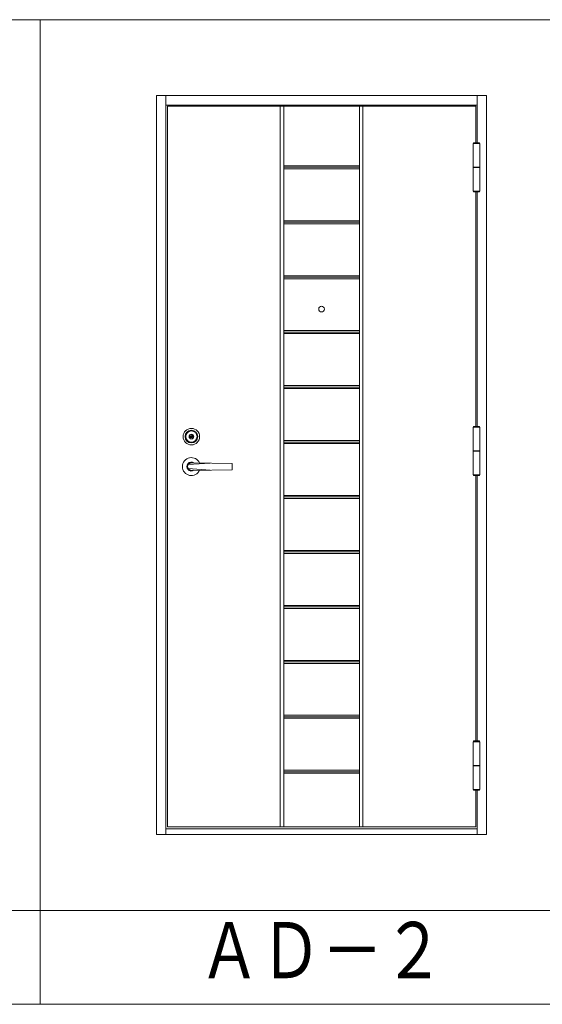
# Model space of a CAD drawing. Units: millimetres. Extents: x 0 to 8410, y 0 to 5940.
# Drawn here: x 1078 to 1635, y 720 to 1770 of the extents above; entities that cross this region are included whole.
import ezdxf
from ezdxf.enums import TextEntityAlignment as Align

# ---------------------------------------------------------------- set-up
doc = ezdxf.new("R2010")
doc.units = ezdxf.units.MM
doc.header["$LTSCALE"] = 3
for name, color, linetype, lineweight in [('03_枠(実線)', 3, 'Continuous', 13), ('07_扉(実線)', 5, 'Continuous', 13), ('11_金物(実線)', 2, 'Continuous', 13), ('20_文字', 6, 'Continuous', 13)]:
    doc.layers.add(name, color=color, linetype=linetype, lineweight=lineweight)
doc.styles.add('文字', font='romans.shx', dxfattribs={"width": 0.7, "bigfont": 'extfont2.shx'})

msp = doc.modelspace()

# ---------------------------------------------------------------- linework, layer by layer
at = {"layer": '03_枠(実線)'}
for p, q in [((1234, 1689), (1234, 901)), ((1566, 1638.8), (1566, 1689)), ((1566, 1679), (1234, 1679)), ((1566, 1336.2), (1566, 1586.4)), ((1566, 1000.8), (1566, 1283.8)), ((1566, 901), (1566, 948.4)), ((1234, 907), (1566, 907))]:
    msp.add_line(p, q, dxfattribs=at)
msp.add_lwpolyline([(1224, 1689), (1576, 1689), (1576, 901), (1224, 901)], close=True, dxfattribs=at)
at = {"layer": '07_扉(実線)'}
for points in [[(1564.4, 1638.8), (1564.4, 1677.8), (1235.6, 1677.8), (1235.6, 909.4), (1564.4, 909.4), (1564.4, 948.4)], [(1564.4, 1336.2), (1564.4, 1586.4)], [(1564.4, 1000.8), (1564.4, 1283.8)]]:
    msp.add_lwpolyline(points, dxfattribs=at)
at = {"layer": '11_金物(実線)'}
for p, q in [((1356, 1677.8), (1356, 909.4)), ((1359.6, 1677.8), (1359.6, 909.4)), ((1440.4, 1677.8), (1440.4, 909.4)), ((1444, 1677.8), (1444, 909.4)), ((1359.6, 1614.2), (1440.4, 1614.2)), ((1359.6, 1612.6), (1440.4, 1612.6)), ((1359.6, 1611), (1440.4, 1611)), ((1568.8, 1612.8), (1561.6, 1612.8)), ((1568.8, 1612.4), (1561.6, 1612.4)), ((1359.6, 1555.6), (1440.4, 1555.6)), ((1359.6, 1554), (1440.4, 1554)), ((1359.6, 1552.4), (1440.4, 1552.4)), ((1359.6, 1497), (1440.4, 1497)), ((1359.6, 1495.4), (1440.4, 1495.4)), ((1359.6, 1493.8), (1440.4, 1493.8)), ((1359.6, 1438.4), (1440.4, 1438.4)), ((1359.6, 1436.8), (1440.4, 1436.8)), ((1359.6, 1435.2), (1440.4, 1435.2)), ((1359.6, 1379.8), (1440.4, 1379.8)), ((1359.6, 1378.2), (1440.4, 1378.2)), ((1359.6, 1376.6), (1440.4, 1376.6)), ((1359.6, 1321.2), (1440.4, 1321.2)), ((1359.6, 1319.6), (1440.4, 1319.6)), ((1359.6, 1318), (1440.4, 1318)), ((1568.8, 1310.2), (1561.6, 1310.2)), ((1568.8, 1309.8), (1561.6, 1309.8)), ((1281.2, 1297.125), (1257.796, 1295.5)), ((1281.2, 1289.675), (1257.796, 1291.3)), ((1359.6, 1262.6), (1440.4, 1262.6)), ((1359.6, 1261), (1440.4, 1261)), ((1359.6, 1259.4), (1440.4, 1259.4)), ((1359.6, 1204), (1440.4, 1204)), ((1359.6, 1202.4), (1440.4, 1202.4)), ((1359.6, 1200.8), (1440.4, 1200.8)), ((1359.6, 1145.4), (1440.4, 1145.4)), ((1359.6, 1143.8), (1440.4, 1143.8)), ((1359.6, 1142.2), (1440.4, 1142.2)), ((1359.6, 1086.8), (1440.4, 1086.8)), ((1359.6, 1085.2), (1440.4, 1085.2)), ((1359.6, 1083.6), (1440.4, 1083.6)), ((1359.6, 1028.2), (1440.4, 1028.2)), ((1359.6, 1026.6), (1440.4, 1026.6)), ((1359.6, 1025), (1440.4, 1025)), ((1359.6, 969.6), (1440.4, 969.6)), ((1359.6, 968), (1440.4, 968)), ((1359.6, 966.4), (1440.4, 966.4)), ((1568.8, 974.8), (1561.6, 974.8)), ((1568.8, 974.4), (1561.6, 974.4))]:
    msp.add_line(p, q, dxfattribs=at)
for points in [[(1561.6, 1587.2), (1561.6, 1638), (1568.8, 1638), (1568.8, 1587.2), (1561.6, 1587.2)], [(1568.32, 1638), (1568.32, 1638.8), (1562.08, 1638.8), (1562.08, 1638)], [(1562.08, 1587.2), (1562.08, 1586.4), (1568.32, 1586.4), (1568.32, 1587.2)], [(1561.6, 1284.6), (1561.6, 1335.4), (1568.8, 1335.4), (1568.8, 1284.6), (1561.6, 1284.6)], [(1568.32, 1335.4), (1568.32, 1336.2), (1562.08, 1336.2), (1562.08, 1335.4)], [(1562.08, 1284.6), (1562.08, 1283.8), (1568.32, 1283.8), (1568.32, 1284.6)], [(1561.6, 949.2), (1561.6, 1000), (1568.8, 1000), (1568.8, 949.2), (1561.6, 949.2)], [(1568.32, 1000), (1568.32, 1000.8), (1562.08, 1000.8), (1562.08, 1000)], [(1562.08, 949.2), (1562.08, 948.4), (1568.32, 948.4), (1568.32, 949.2)]]:
    msp.add_lwpolyline(points, dxfattribs=at)
msp.add_lwpolyline([(1261.871, 1325.5), (1261.64, 1325.9), (1260.76, 1325.9), (1260.529, 1325.5), (1260.254, 1325.5), (1259.7, 1325.82), (1259.46, 1325.82), (1259.46, 1325.275), (1260.04, 1324.94), (1260.66, 1324.94), (1260.937, 1325.42), (1261.463, 1325.42), (1261.74, 1324.94), (1262.36, 1324.94), (1262.94, 1325.275), (1262.94, 1325.82), (1262.7, 1325.82), (1262.146, 1325.5)], close=True, dxfattribs=at)
msp.add_lwpolyline([(1259.902, 1289.616, 0.08281425), (1261.2, 1289.4), (1304.406, 1289.994, 0.41028162), (1304.8, 1290.394), (1304.799, 1296.404, 0.41009028), (1304.404, 1296.804), (1261.2, 1297.4, 0.08281421), (1259.902, 1297.184)], format="xyb", dxfattribs=at)
for centre, radius in [((1400, 1461.4), 3), ((1261.2, 1325.4), 8.8), ((1261.2, 1325.4), 6.8), ((1261.2, 1325.4), 6), ((1261.2, 1325.4), 2.54), ((1261.2, 1325.4), 2.24)]:
    msp.add_circle(centre, radius, dxfattribs=at)
for centre, radius, start, end in [((1261.2, 1325.4), 1.1, 9.442089, 170.557911), ((1261.2, 1325.4), 1.1, 204.719851, 335.280149), ((1261.2, 1293.4), 9.6, 23.831506, 336.165854), ((1261.2, 1293.4), 4.8, 55.645935, 304.354065), ((1261.2, 1293.4), 4, 148.331833, 211.668167), ((1034.086, 1577.553), 360, 308.419586, 308.848755), ((1034.086, 1009.247), 360, 51.151253, 51.58041)]:
    msp.add_arc(centre, radius, start, end, dxfattribs=at)
at = {"layer": '20_文字'}
for p, q in [((1100, 1770), (1100, 720)), ((500, 820), (2900, 820))]:
    msp.add_line(p, q, dxfattribs=at)
msp.add_lwpolyline([(500, 1770), (2900, 1770), (2900, 720), (500, 720)], close=True, dxfattribs=at)

# ---------------------------------------------------------------- texts
at = {"layer": '20_文字', "style": '文字', "width": 0.8}
msp.add_text('ＡＤ－２', height=60, dxfattribs=at).set_placement((1400, 770), align=Align.MIDDLE)

doc.saveas('drawing.dxf')
